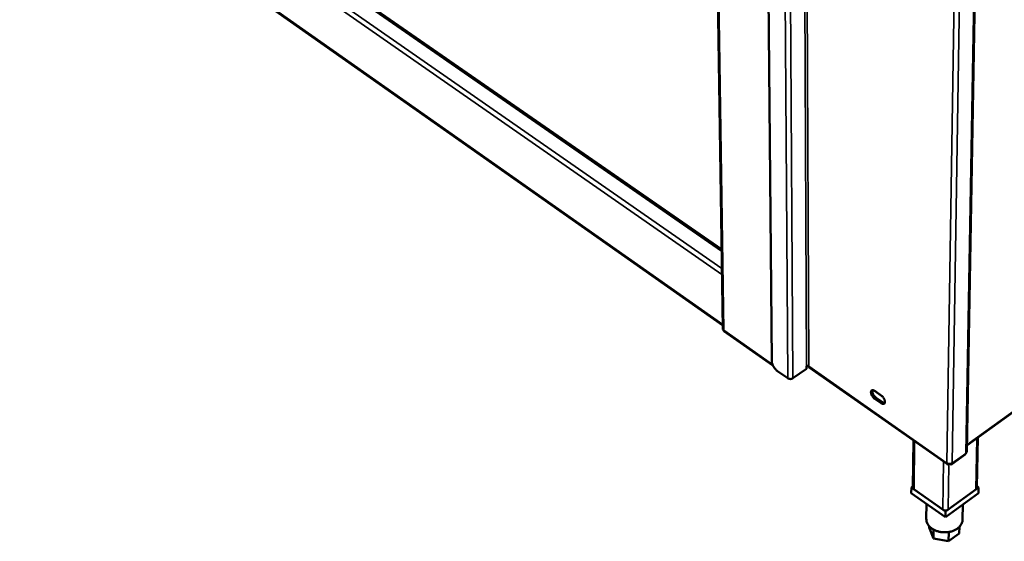
# Model space of a CAD drawing. Units: millimetres. Extents: x 65 to 5840, y 100 to 4100.
# Drawn here: x 2666 to 3099, y 2612 to 2841 of the extents above; entities that cross this region are included whole.
import ezdxf

# ---------------------------------------------------------------- set-up
doc = ezdxf.new("R2010")
doc.units = ezdxf.units.MM
doc.header["$LTSCALE"] = 20
doc.layers.add('Visible (ISO)', color=7, linetype='Continuous', lineweight=50)
doc.layers.add('Visible Narrow (ISO)', color=7, linetype='Continuous', lineweight=35)

msp = doc.modelspace()

# ---------------------------------------------------------------- linework, layer by layer
at = {"layer": 'Visible (ISO)'}
for p, q in [((2968.72, 3107.54), (2974.91, 2704.85)), ((2992.89, 3093.66), (2996.43, 2690.7)), ((3082.15, 2650.93), (3089.46, 3061.52)), ((2974.37, 2739.84), (2673.12, 2948.53)), ((2668.2, 2922.14), (2974.89, 2706.39)), ((3082.2, 2653.57), (3402.17, 2884.65)), ((2975.4, 2703.92), (2996.98, 2688.73)), ((2998.95, 2686.34), (3003.46, 2683.16)), ((3005.68, 2683.16), (3011.67, 2687.32)), ((3011.67, 2687.32), (3011.66, 2688.47)), ((3012.89, 2687.94), (3073.67, 2645.35)), ((3045.08, 2675.19), (3041.21, 2677.88)), ((3041.74, 2677.6), (3044.56, 2675.63)), ((3044.54, 2672.22), (3041.72, 2674.19)), ((3042.33, 2674.62), (3045.15, 2672.65)), ((3058.5, 2635.2), (3058.72, 2655.82)), ((3086.66, 2635.13), (3087.09, 2657.09)), ((3075.56, 2645.36), (3081.49, 2649.65)), ((3057.81, 2635.17), (3057.79, 2632.67)), ((3072.77, 2622.06), (3057.79, 2632.67)), ((3058.51, 2635.68), (3057.81, 2635.17)), ((3057.81, 2635.17), (3072.81, 2624.56)), ((3071.6, 2625.42), (3059.01, 2634.33)), ((3087.3, 2632.67), (3072.77, 2622.06)), ((3072.81, 2624.56), (3087.35, 2635.17)), ((3086.19, 2634.33), (3073.98, 2625.42)), ((3087.35, 2635.17), (3086.67, 2635.65)), ((3087.35, 2635.17), (3087.3, 2632.67)), ((3064.48, 2627.93), (3064.4, 2621.34)), ((3072.81, 2624.56), (3072.77, 2622.06)), ((3080.46, 2627.68), (3080.35, 2621.04)), ((3065.72, 2618.11), (3065.72, 2617.52)), ((3067.56, 2612.79), (3065.72, 2617.52)), ((3067.61, 2616.65), (3067.56, 2612.79)), ((3074.23, 2615.6), (3074.16, 2611.52)), ((3078.89, 2614.99), (3074.16, 2611.52)), ((3078.94, 2617.88), (3078.89, 2614.99)), ((3074.16, 2611.52), (3067.56, 2612.79))]:
    msp.add_line(p, q, dxfattribs=at)
at = {"layer": 'Visible (ISO)', "flags": 128}
for points in [[(2998.95, 2686.34, -0.01782), (2998.52, 2686.67, -0.032417), (2998.31, 2686.88, -0.004654), (2997.83, 2687.42, -0.017359), (2997.7, 2687.57, -0.016088), (2997.43, 2687.95, -0.016078), (2997.18, 2688.35, -0.017409), (2996.97, 2688.74, -0.016417), (2996.78, 2689.17, -0.020783), (2996.71, 2689.36, -0.006614), (2996.52, 2689.97, -0.039336), (2996.47, 2690.23, -0.021466), (2996.43, 2690.7)], [(3011.66, 2688.47, -0.046201), (3011.85, 2688.57, -0.068552), (3011.98, 2688.6, -0.027113), (3012.17, 2688.61, -0.027227), (3012.35, 2688.6, -0.068849), (3012.49, 2688.57, -0.0463), (3012.67, 2688.47)], [(3012.89, 2687.94, -0.054118), (3012.8, 2688.04, -0.054118), (3012.73, 2688.15, -0.066397), (3012.68, 2688.31, -0.066397), (3012.67, 2688.47)], [(3003.46, 2683.16, 0.036105), (3003.76, 2682.99, 0.058187), (3003.97, 2682.93, 0.017027), (3004.37, 2682.86, 0.034713), (3004.57, 2682.84, 0.034464), (3004.77, 2682.86, 0.0168), (3005.17, 2682.93, 0.057665), (3005.38, 2682.99, 0.035832), (3005.68, 2683.16)], [(3041.72, 2674.19, -0.023005), (3041.34, 2674.49, -0.040099), (3041.15, 2674.69, -0.007703), (3040.77, 2675.16, -0.021974), (3040.65, 2675.34, -0.023075), (3040.46, 2675.67, -0.02145), (3040.28, 2676.05, -0.029586), (3040.17, 2676.37, -0.025433), (3040.09, 2676.75, -0.044181), (3040.06, 2677.03, -0.040445), (3040.09, 2677.34, -0.069987), (3040.16, 2677.57, -0.073968), (3040.29, 2677.76, -0.087467), (3040.46, 2677.89, -0.085433), (3040.66, 2677.95, -0.061253), (3040.82, 2677.96, -0.027996), (3041.16, 2677.9, -0.065038), (3041.44, 2677.8, -0.05212), (3041.74, 2677.6)], [(3040.76, 2677.96, 0.034909), (3040.68, 2677.66, 0.061868), (3040.67, 2677.49, 0.016229), (3040.71, 2677.1, 0.032826), (3040.75, 2676.91, 0.02134), (3040.86, 2676.56, 0.024057), (3040.98, 2676.27, 0.019355), (3041.16, 2675.93, 0.020168), (3041.35, 2675.63, 0.020267), (3041.45, 2675.49, 0.006441), (3041.81, 2675.06, 0.037263), (3041.99, 2674.89, 0.021026), (3042.33, 2674.62)], [(3044.56, 2675.63, -0.02304), (3044.94, 2675.33, -0.040147), (3045.13, 2675.13, -0.00773), (3045.51, 2674.66, -0.022009), (3045.63, 2674.48, -0.023139), (3045.83, 2674.15, -0.021501), (3046, 2673.77, -0.029692), (3046.11, 2673.45, -0.025535), (3046.2, 2673.07, -0.044367), (3046.22, 2672.79, -0.040704), (3046.19, 2672.48, -0.070218), (3046.12, 2672.25, -0.074285), (3045.99, 2672.06, -0.087365), (3045.82, 2671.93, -0.085305), (3045.61, 2671.87, -0.060886), (3045.45, 2671.87, -0.027842), (3045.11, 2671.92, -0.064796), (3044.84, 2672.02, -0.051872), (3044.54, 2672.22)], [(3045.15, 2672.65, 0.044182), (3045.39, 2672.49, 0.044182), (3045.67, 2672.37, 0.035654), (3045.9, 2672.31, 0.035654), (3046.14, 2672.29)], [(3081.71, 2650.16, -0.064097), (3081.7, 2650, -0.064097), (3081.65, 2649.85, -0.052967), (3081.58, 2649.74, -0.052967), (3081.49, 2649.65)], [(3081.71, 2650.16, 0.061881), (3081.89, 2650.32, 0.061881), (3082.03, 2650.51, 0.055471), (3082.12, 2650.71, 0.055471), (3082.15, 2650.93)], [(3073.49, 2645.85, 0.036191), (3073.8, 2645.68, 0.057928), (3074.01, 2645.61, 0.017049), (3074.42, 2645.54, 0.034864), (3074.63, 2645.52, 0.035474), (3074.83, 2645.54, 0.017611), (3075.24, 2645.61, 0.059201), (3075.45, 2645.68, 0.036861), (3075.75, 2645.85)], [(3059.01, 2634.33, -0.06467), (3058.79, 2634.5, -0.06467), (3058.63, 2634.73, -0.057417), (3058.54, 2634.95, -0.057417), (3058.5, 2635.2)], [(3086.66, 2635.13, -0.055237), (3086.62, 2634.91, -0.055237), (3086.54, 2634.7, -0.061412), (3086.39, 2634.49, -0.061412), (3086.19, 2634.33)], [(3073.98, 2625.42, -0.037155), (3073.66, 2625.23, -0.059523), (3073.44, 2625.16, -0.01783), (3073.01, 2625.08, -0.035783), (3072.8, 2625.06, -0.035192), (3072.58, 2625.08, -0.017284), (3072.15, 2625.16, -0.058293), (3071.93, 2625.23, -0.036504), (3071.6, 2625.42)], [(3080.35, 2621.04, -0.030597), (3080.29, 2620.38, -0.050433), (3080.19, 2619.99, -0.01171), (3079.91, 2619.26, -0.030642), (3079.78, 2618.99, -0.026633), (3079.46, 2618.49, -0.027762), (3079.11, 2618.05, -0.023393), (3078.67, 2617.61, -0.024586), (3078.21, 2617.23, -0.02069), (3077.66, 2616.85, -0.021745), (3077.11, 2616.53, -0.018688), (3076.48, 2616.24, -0.019504), (3075.85, 2616, -0.017363), (3075.16, 2615.8, -0.017908), (3074.47, 2615.64, -0.016648), (3073.75, 2615.54, -0.016921), (3073.03, 2615.48, -0.016492), (3072.29, 2615.47, -0.016501), (3071.55, 2615.5, -0.016881), (3070.83, 2615.59, -0.016624), (3070.11, 2615.73, -0.017832), (3069.43, 2615.9, -0.017305), (3068.75, 2616.13, -0.019391), (3068.13, 2616.39, -0.018592), (3067.5, 2616.71, -0.021594), (3066.96, 2617.05, -0.020552), (3066.43, 2617.44, -0.024403), (3065.98, 2617.84, -0.023214), (3065.55, 2618.3, -0.027571), (3065.21, 2618.76, -0.026433), (3064.91, 2619.26, -0.030492), (3064.79, 2619.54, -0.011626), (3064.52, 2620.28, -0.050291), (3064.44, 2620.68, -0.030461), (3064.4, 2621.34)]]:
    msp.add_lwpolyline(points, format="xyb", dxfattribs=at)
at = {"layer": 'Visible (ISO)'}
for points, knots in [([(2974.91, 2704.85), (2974.91, 2704.77), (2974.94, 2704.69), (2974.98, 2704.62), (2975.05, 2704.5), (2975.18, 2704.4), (2975.35, 2704.33)], [-0.4830594, -0.4830594, -0.4830594, -0.4830594, -0.2939453, -0.2939453, -0.2939453, 0, 0, 0, 0]), ([(2975.4, 2703.92), (2975.38, 2703.94), (2975.36, 2703.96), (2975.35, 2703.99), (2975.31, 2704.06), (2975.31, 2704.18), (2975.35, 2704.33)], [-0.4013893, -0.4013893, -0.4013893, -0.4013893, -0.2939453, -0.2939453, -0.2939453, 0, 0, 0, 0]), ([(3073.49, 2645.85), (3073.47, 2645.44), (3073.69, 2645.22), (3074.04, 2645.3), (3074.17, 2645.34), (3074.32, 2645.41), (3074.47, 2645.53)], [0, 0, 0, 0, 1.109068, 1.109068, 1.109068, 1.53354, 1.53354, 1.53354, 1.53354]), ([(3074.7, 2645.52), (3075.09, 2645.24), (3075.47, 2645.21), (3075.64, 2645.44), (3075.72, 2645.54), (3075.76, 2645.68), (3075.75, 2645.85)], [0.042563, 0.042563, 0.042563, 0.042563, 1.109068, 1.109068, 1.109068, 1.570796, 1.570796, 1.570796, 1.570796])]:
    msp.add_open_spline(points, degree=3, knots=knots, dxfattribs=at)
for points in [[(3082.2, 2653.82), (3082.21, 2653.83), (3082.21, 2653.84), (3082.21, 2653.85)], [(3082.21, 2653.85), (3082.21, 2653.85), (3082.21, 2653.85), (3082.21, 2653.84)]]:
    msp.add_open_spline(points, degree=3, dxfattribs=at)
at = {"layer": 'Visible Narrow (ISO)'}
for p, q in [((2969.21, 3107.26), (2975.35, 2704.33)), ((3003.46, 2683.16), (3000.76, 3089.13)), ((3005.68, 2683.16), (3003.27, 3087.69)), ((3011.66, 2688.47), (3010.03, 3083.8)), ((3011.17, 3083.15), (3012.67, 2688.47)), ((3088.97, 3061.22), (3081.71, 2650.16)), ((3089.48, 3061.52), (3082.21, 2653.85)), ((3082.27, 3057.26), (3075.75, 2645.85)), ((3073.49, 2645.85), (3079.69, 3055.74)), ((2974.38, 2739.07), (2672.19, 2948.49)), ((2666.75, 2945.48), (2974.5, 2731.46)), ((2974.54, 2728.74), (2665.76, 2943.75)), ((2667.92, 2922.67), (2974.88, 2706.77)), ((3082.21, 2653.85), (3402.25, 2884.96)), ((2975.35, 2704.33), (2996.74, 2689.27)), ((3012.67, 2688.47), (3073.49, 2645.85)), ((3041.72, 2674.19), (3042.33, 2674.62)), ((3044.54, 2672.22), (3045.15, 2672.65)), ((3059.23, 2655.46), (3059.01, 2634.33)), ((3086.19, 2634.33), (3086.62, 2656.76)), ((3075.75, 2645.85), (3081.71, 2650.16)), ((3071.91, 2646.58), (3071.6, 2625.42)), ((3074.28, 2645.41), (3073.98, 2625.42))]:
    msp.add_line(p, q, dxfattribs=at)

doc.saveas('drawing.dxf')
